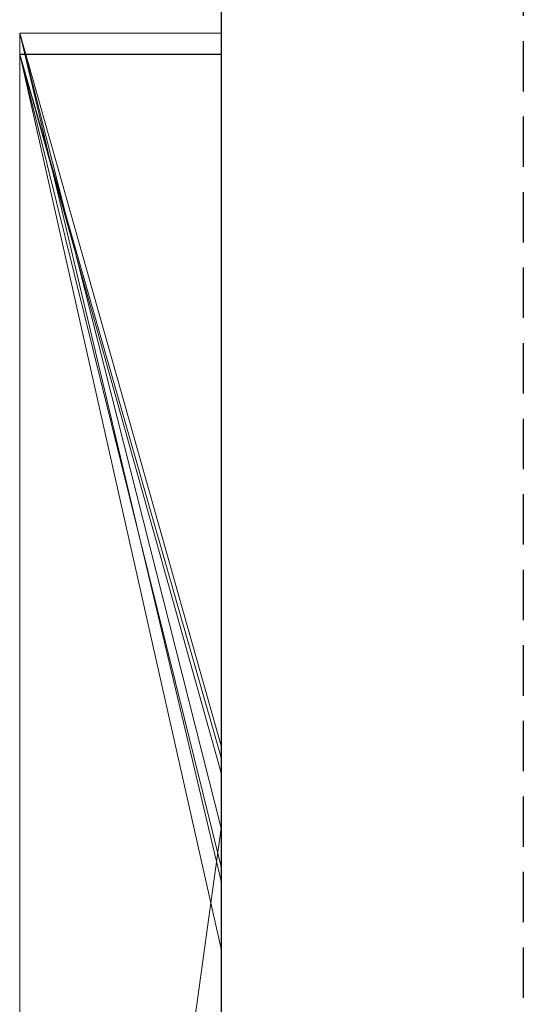
# Model space of a CAD drawing. Extents: x -1043 to 2383, y -808 to 1691.
# Drawn here: x 276 to 278, y 1061 to 1066 of the extents above; entities that cross this region are included whole.
import ezdxf

# ---------------------------------------------------------------- set-up
doc = ezdxf.new("R2010")
doc.units = 0
doc.header["$MEASUREMENT"] = 0
doc.linetypes.add('HIDDEN', pattern=[0.375, 0.25, -0.125])
doc.linetypes.add('solid', pattern=[0])
doc.layers.add('mark_1', color=84, linetype='solid')
doc.layers.add('stone', color=7, linetype='CONTINUOUS')

msp = doc.modelspace()

# ---------------------------------------------------------------- linework, layer by layer
at = {"layer": 'mark_1', "lineweight": 0, "extrusion": (6.12303e-17, 1, -1.83691e-16)}
for p, q in [((275.6582, 1066.1128, 3.9738), (276.6582, 1061.9039, -2.2685)), ((275.6582, 1066.1128, 3.9738), (276.6582, 1066.1127, 3.9738)), ((275.6582, 1040.6495, 265.3367), (275.6582, 1066.1128, 263.5202)), ((275.6582, 1066.1128, 263.5202), (275.6582, 1063.9851, 265.3367)), ((275.6582, 1066.1128, 273.0536), (276.6582, 1062.1674, 266.8876)), ((276.6582, 1066.1127, 273.0536), (275.6582, 1066.1128, 273.0536)), ((275.6582, 1066.1128, 253.3036), (276.6582, 1062.5748, 247.8561)), ((275.6582, 1066.1128, 253.3036), (276.6582, 1066.1127, 253.3036)), ((276.6582, 1062.5748, 297.8695), (275.6582, 1066.1128, 303.5441)), ((275.6582, 1066.1128, 303.5441), (276.6582, 1066.1127, 303.5441)), ((275.6582, 1066.1128, 203.9738), (276.6582, 1061.9039, 197.7315)), ((275.6582, 1066.1128, 203.9738), (276.6582, 1066.1127, 203.9738)), ((275.6582, 1066.1127, 32.6894), (275.6582, 1066.1127, 3.9738)), ((275.6582, 1066.1127, 3.9738), (275.6582, 1040.6495, 3.9738)), ((275.6582, 1040.6495, 32.6894), (275.6582, 1066.1127, 32.6894)), ((275.6582, 1066.1127, 3.9738), (275.6582, 1040.6495, 3.9738)), ((275.6582, 1066.1127, 3.9738), (276.6582, 1061.9039, -2.2686)), ((275.6582, 1040.6495, 32.6894), (275.6582, 1066.1127, 32.6894)), ((275.6582, 1066.1127, 32.6894), (276.6582, 1066.1127, 32.6894)), ((275.6582, 1066.1127, 32.6894), (275.6582, 1066.1127, 3.9738)), ((275.6582, 1066.1127, 3.9738), (276.6582, 1066.1127, 3.9738)), ((275.6582, 1066.1127, 32.6894), (276.6582, 1066.1127, 32.6894)), ((275.6582, 1066.1127, 263.5201), (275.6582, 1066.1127, 253.3036)), ((275.6582, 1066.1127, 253.3036), (275.6582, 1040.6495, 253.3036)), ((275.6582, 1066.1127, 263.5201), (275.6582, 1040.6495, 265.3367)), ((275.6582, 1066.1127, 284.1767), (275.6582, 1066.1127, 273.0536)), ((275.6582, 1066.1127, 273.0536), (275.6582, 1040.6495, 273.0536)), ((275.6582, 1066.1127, 284.1767), (275.6582, 1040.6495, 284.1767)), ((275.6582, 1059.8184, 303.5441), (275.6582, 1066.1127, 303.5441)), ((275.6582, 1066.1127, 329.1977), (275.6582, 1066.1127, 303.5441)), ((275.6582, 1059.8184, 329.1977), (275.6582, 1066.1127, 329.1977)), ((275.6582, 1066.1127, 253.3036), (275.6582, 1040.6495, 253.3036)), ((275.6582, 1066.1127, 253.3036), (276.6582, 1062.5748, 247.8561)), ((275.6582, 1040.6495, 284.1767), (275.6582, 1066.1127, 284.1767)), ((275.6582, 1066.1127, 284.1767), (276.6582, 1066.1127, 284.1767)), ((275.6582, 1066.1127, 284.1767), (275.6582, 1066.1127, 273.0536)), ((275.6582, 1066.1127, 273.0536), (276.6582, 1066.1127, 273.0536)), ((275.6582, 1066.1127, 284.1767), (276.6582, 1066.1127, 284.1767)), ((275.6582, 1066.1127, 263.5201), (275.6582, 1066.1127, 253.3036)), ((275.6582, 1066.1127, 253.3036), (276.6582, 1066.1127, 253.3036)), ((275.6582, 1066.1127, 263.5201), (276.6582, 1066.1127, 263.5201)), ((275.6582, 1066.1127, 263.5201), (275.6582, 1054.9431, 273.0536)), ((276.6582, 1066.1127, 263.5201), (275.6582, 1066.1127, 263.5201)), ((275.6582, 1066.1127, 273.0536), (275.6582, 1054.9431, 273.0536)), ((275.6582, 1066.1127, 273.0536), (276.6582, 1062.1674, 266.8876)), ((275.6582, 1066.1127, 303.5441), (275.6582, 1040.6495, 303.5441)), ((275.6582, 1066.1127, 303.5441), (276.6582, 1062.5748, 297.8696)), ((275.6582, 1059.8183, 329.1977), (275.6582, 1066.1127, 329.1977)), ((275.6582, 1066.1127, 329.1977), (276.6582, 1066.1127, 329.1977)), ((275.6582, 1066.1127, 329.1977), (275.6582, 1066.1127, 303.5441)), ((275.6582, 1066.1127, 303.5441), (276.6582, 1066.1127, 303.5441)), ((275.6582, 1066.1127, 329.1977), (276.6582, 1066.1127, 329.1977)), ((275.6582, 1066.1127, 232.6894), (275.6582, 1066.1127, 203.9738)), ((275.6582, 1066.1127, 203.9738), (275.6582, 1040.6495, 203.9738)), ((275.6582, 1040.6495, 232.6894), (275.6582, 1066.1127, 232.6894)), ((275.6582, 1066.1127, 203.9738), (275.6582, 1040.6495, 203.9738)), ((275.6582, 1066.1127, 203.9738), (276.6582, 1061.9039, 197.7314)), ((275.6582, 1040.6495, 232.6894), (275.6582, 1066.1127, 232.6894)), ((275.6582, 1066.1127, 232.6894), (276.6582, 1066.1127, 232.6894)), ((275.6582, 1066.1127, 232.6894), (275.6582, 1066.1127, 203.9738)), ((275.6582, 1066.1127, 203.9738), (276.6582, 1066.1127, 203.9738)), ((275.6582, 1066.1127, 232.6894), (276.6582, 1066.1127, 232.6894)), ((276.6582, 1040.6495, 32.6894), (276.6582, 1066.1127, 32.6894)), ((276.6582, 1066.1127, 32.6894), (276.6582, 1066.1127, 3.9738)), ((276.6582, 1066.1127, 3.9738), (276.6582, 1061.9039, -2.2686)), ((276.6582, 1040.6495, 284.1767), (276.6582, 1066.1127, 284.1767)), ((276.6582, 1066.1127, 284.1767), (276.6582, 1066.1127, 273.0536)), ((276.6582, 1066.1127, 263.5201), (276.6582, 1066.1127, 253.3036)), ((276.6582, 1066.1127, 263.5201), (276.6582, 1062.1674, 266.8876)), ((276.6582, 1066.1127, 273.0536), (276.6582, 1062.1674, 266.8876)), ((276.6582, 1066.1127, 253.3036), (276.6582, 1062.5748, 247.8561)), ((276.6582, 1059.8183, 329.1977), (276.6582, 1066.1127, 329.1977)), ((276.6582, 1066.1127, 329.1977), (276.6582, 1066.1127, 303.5441)), ((276.6582, 1062.5748, 297.8696), (276.6582, 1066.1127, 303.5441)), ((276.6582, 1040.6495, 232.6894), (276.6582, 1066.1127, 232.6894)), ((276.6582, 1066.1127, 232.6894), (276.6582, 1066.1127, 203.9738)), ((276.6582, 1066.1127, 203.9738), (276.6582, 1061.9039, 197.7314)), ((275.6582, 1066.0087, -146.2585), (275.6582, 1059.411, -146.2585)), ((275.6582, 1066.0087, -137.0205), (275.6582, 1059.411, -137.0205)), ((275.6582, 1066.0087, -146.2585), (275.6582, 1066.0087, -137.0205)), ((275.6582, 1066.0087, -125.2841), (275.6582, 1059.411, -125.2841)), ((275.6582, 1066.0087, -137.0205), (275.6582, 1059.411, -137.0205)), ((275.6582, 1066.0087, -125.2841), (275.6582, 1066.0087, -137.0205)), ((275.6582, 1066.0087, -125.2841), (275.6582, 1059.411, -125.2841)), ((275.6582, 1066.0087, -117.5429), (275.6582, 1059.411, -117.5429)), ((275.6582, 1066.0087, -125.2841), (275.6582, 1066.0087, -117.5429)), ((275.6582, 1066.0087, -146.2585), (275.6582, 1059.411, -146.2585)), ((275.6582, 1066.0087, -146.2585), (276.6582, 1062.4419, -152.0027)), ((275.6582, 1059.411, -117.5429), (275.6582, 1066.0087, -117.5429)), ((275.6582, 1066.0087, -117.5429), (276.6582, 1066.0087, -117.5429)), ((275.6582, 1066.0087, -117.5429), (275.6582, 1066.0087, -146.2585)), ((275.6582, 1066.0087, -146.2585), (276.6582, 1066.0087, -146.2585)), ((275.6582, 1066.0087, -117.5429), (276.6582, 1066.0087, -117.5429)), ((275.6582, 1066.0087, -146.2584), (276.6582, 1062.4419, -152.0027)), ((275.6582, 1066.0087, -146.2584), (276.6582, 1066.0087, -146.2585)), ((275.6582, 1066.0087, -96.3566), (275.6582, 1066.0087, -84.37)), ((275.6582, 1066.0087, -84.37), (275.6582, 1048.6864, -87.8659)), ((275.6582, 1066.0087, -96.3566), (275.6582, 1054.9808, -96.3566)), ((275.6582, 1066.0087, -66.8915), (275.6582, 1066.0087, -78.8759)), ((275.6582, 1066.0087, -78.8759), (275.6582, 1047.752, -74.6317)), ((275.6582, 1066.0087, -66.8915), (275.6582, 1055.2132, -66.8915)), ((275.6582, 1055.2132, -84.37), (275.6582, 1066.0087, -84.37)), ((275.6582, 1066.0087, -84.37), (275.6582, 1048.6863, -87.8658)), ((275.6582, 1055.2132, -78.8759), (275.6582, 1066.0087, -78.8759)), ((275.6582, 1066.0087, -78.8759), (275.6582, 1047.752, -74.6317)), ((275.6582, 1066.0087, -96.3566), (275.6582, 1054.9808, -96.3566)), ((275.6582, 1066.0087, -96.3566), (276.6582, 1061.9748, -102.0986)), ((275.6582, 1055.2132, -66.8915), (275.6582, 1066.0087, -66.8915)), ((275.6582, 1066.0087, -66.8915), (276.6582, 1066.0087, -66.8915)), ((276.6582, 1066.0087, -84.37), (275.6582, 1066.0087, -84.37)), ((275.6582, 1055.2132, -84.37), (275.6582, 1066.0087, -84.37)), ((276.6582, 1062.5172, -84.37), (275.6582, 1066.0087, -78.8759)), ((275.6582, 1066.0087, -78.8759), (276.6582, 1066.0087, -78.8759)), ((276.6582, 1062.5172, -84.37), (275.6582, 1066.0087, -78.8759)), ((275.6582, 1055.2132, -78.8759), (275.6582, 1066.0087, -78.8759)), ((275.6582, 1066.0087, -78.8759), (275.6582, 1066.0087, -66.8915)), ((275.6582, 1066.0087, -66.8915), (276.6582, 1066.0087, -66.8915)), ((275.6582, 1066.0087, -78.8759), (276.6582, 1066.0087, -78.8759)), ((275.6582, 1066.0087, -84.37), (275.6582, 1066.0087, -96.3566)), ((275.6582, 1066.0087, -96.3566), (276.6582, 1066.0087, -96.3566)), ((275.6582, 1066.0087, -84.37), (276.6582, 1066.0087, -84.37)), ((275.6582, 1066.0087, -96.3565), (276.6582, 1061.9748, -102.0986)), ((275.6582, 1066.0087, -96.3565), (276.6582, 1066.0087, -96.3566)), ((275.6582, 1066.0087, -34.3989), (275.6582, 1066.0087, -46.1353)), ((275.6582, 1066.0087, -46.1353), (275.6582, 1059.4663, -46.1353)), ((275.6582, 1066.0087, -34.3989), (275.6582, 1059.4663, -34.3989)), ((275.6582, 1066.0087, -34.3989), (275.6582, 1066.0087, -29.4052)), ((275.6582, 1066.0087, -29.4052), (275.6582, 1059.4663, -29.4052)), ((275.6582, 1066.0087, -34.3989), (275.6582, 1059.4663, -34.3989)), ((275.6582, 1066.0087, -29.4052), (275.6582, 1059.4663, -29.4052)), ((275.6582, 1066.0073, -27.4251), (275.6582, 1066.0087, -29.4052)), ((275.6582, 1066.0087, -46.1353), (275.6582, 1040.5433, -46.1353)), ((275.6582, 1066.0087, -46.1353), (276.6582, 1061.5674, -52.1286)), ((275.6582, 1066.0087, -27.427), (275.6582, 1066.0087, -46.1353)), ((275.6582, 1066.0087, -46.1353), (276.6582, 1066.0087, -46.1353)), ((275.6582, 1066.0087, -27.427), (276.6582, 1066.0087, -27.427)), ((275.6582, 1066.0087, -46.1353), (276.6582, 1061.5674, -52.1286)), ((275.6582, 1066.0087, -46.1353), (276.6582, 1066.0087, -46.1353)), ((275.6582, 1066.0087, 111.0459), (275.6582, 1061.1755, 104.3408)), ((275.6582, 1066.0087, 111.0459), (275.6582, 1059.2006, 116.4381)), ((275.6582, 1066.0087, 130.4605), (275.6582, 1066.0087, 111.0459)), ((275.6582, 1066.0087, 111.0459), (275.6582, 1059.2006, 116.4381)), ((275.6582, 1066.0087, 130.4605), (275.6582, 1059.2006, 130.4605)), ((275.6582, 1066.0087, 153.7415), (275.6582, 1059.411, 153.7415)), ((275.6582, 1066.0087, 162.9795), (275.6582, 1059.411, 162.9795)), ((275.6582, 1066.0087, 153.7415), (275.6582, 1066.0087, 162.9795)), ((275.6582, 1066.0087, 174.7159), (275.6582, 1059.411, 174.7159)), ((275.6582, 1066.0087, 162.9795), (275.6582, 1059.411, 162.9795)), ((275.6582, 1066.0087, 174.7159), (275.6582, 1066.0087, 162.9795)), ((275.6582, 1066.0087, 174.7159), (275.6582, 1059.411, 174.7159)), ((275.6582, 1066.0087, 182.4571), (275.6582, 1059.411, 182.4571)), ((275.6582, 1066.0087, 174.7159), (275.6582, 1066.0087, 182.4571)), ((275.6582, 1059.2006, 130.4605), (275.6582, 1066.0087, 130.4605)), ((275.6582, 1066.0087, 130.4605), (276.6582, 1066.0087, 130.4605)), ((275.6582, 1066.0087, 130.4605), (275.6582, 1066.0087, 111.0459)), ((275.6582, 1066.0087, 111.0459), (276.6582, 1066.0087, 111.0459)), ((275.6582, 1066.0087, 130.4605), (276.6582, 1066.0087, 130.4605)), ((275.6582, 1066.0087, 111.0459), (275.6582, 1061.1755, 104.3408)), ((275.6582, 1066.0087, 111.0459), (276.6582, 1066.0087, 111.0459)), ((275.6582, 1066.0087, 153.7415), (275.6582, 1059.411, 153.7415)), ((275.6582, 1066.0087, 153.7415), (276.6582, 1062.4419, 147.9973)), ((275.6582, 1059.411, 182.4571), (275.6582, 1066.0087, 182.4571)), ((275.6582, 1066.0087, 182.4571), (276.6582, 1066.0087, 182.4571)), ((275.6582, 1066.0087, 182.4571), (275.6582, 1066.0087, 153.7415)), ((275.6582, 1066.0087, 153.7415), (276.6582, 1066.0087, 153.7415)), ((275.6582, 1066.0087, 182.4571), (276.6582, 1066.0087, 182.4571)), ((275.6582, 1066.0087, 153.7416), (276.6582, 1062.4419, 147.9973)), ((275.6582, 1066.0087, 153.7416), (276.6582, 1066.0087, 153.7415)), ((275.6582, 1066.0087, -188.9541), (275.6582, 1061.1755, -195.6592)), ((275.6582, 1066.0087, -188.9541), (275.6582, 1059.2006, -183.5619)), ((275.6582, 1066.0087, -169.5395), (275.6582, 1066.0087, -188.9541)), ((275.6582, 1066.0087, -188.9541), (275.6582, 1059.2006, -183.5619)), ((275.6582, 1066.0087, -169.5395), (275.6582, 1059.2006, -169.5395)), ((275.6582, 1059.2006, -169.5395), (275.6582, 1066.0087, -169.5395)), ((275.6582, 1066.0087, -169.5395), (276.6582, 1066.0087, -169.5395)), ((275.6582, 1066.0087, -169.5395), (275.6582, 1066.0087, -188.9541)), ((275.6582, 1066.0087, -188.9541), (276.6582, 1066.0087, -188.9541)), ((275.6582, 1066.0087, -169.5395), (276.6582, 1066.0087, -169.5395)), ((275.6582, 1066.0087, -188.9541), (275.6582, 1061.1755, -195.6592)), ((275.6582, 1066.0087, -188.9541), (276.6582, 1066.0087, -188.9541)), ((275.6582, 1066.0073, -27.4251), (275.6582, 1059.6532, -27.4251)), ((275.6582, 1056.4499, -27.4251), (275.6582, 1066.0073, -27.4252)), ((275.6582, 1066.0073, -27.4252), (276.6582, 1066.0073, -27.4252)), ((276.6582, 1059.411, -117.5429), (276.6582, 1066.0087, -117.5429)), ((276.6582, 1066.0087, -117.5429), (276.6582, 1066.0087, -146.2585)), ((276.6582, 1066.0087, -146.2585), (276.6582, 1062.4419, -152.0027)), ((276.6582, 1055.2132, -66.8915), (276.6582, 1066.0087, -66.8915)), ((276.6582, 1055.2132, -84.37), (276.6582, 1066.0087, -84.37)), ((276.6582, 1062.5172, -84.37), (276.6582, 1066.0087, -78.8759)), ((276.6582, 1066.0087, -78.8759), (276.6582, 1066.0087, -66.8915)), ((276.6582, 1066.0087, -84.37), (276.6582, 1066.0087, -96.3566)), ((276.6582, 1066.0087, -96.3566), (276.6582, 1061.9748, -102.0986)), ((276.6582, 1066.0087, -27.427), (276.6582, 1066.0087, -46.1353)), ((276.6582, 1066.0087, -46.1353), (276.6582, 1061.5674, -52.1286)), ((276.6582, 1059.2006, 130.4605), (276.6582, 1066.0087, 130.4605)), ((276.6582, 1066.0087, 130.4605), (276.6582, 1066.0087, 111.0459)), ((276.6582, 1066.0087, 111.0459), (276.6582, 1061.1755, 104.3408)), ((276.6582, 1059.411, 182.4571), (276.6582, 1066.0087, 182.4571)), ((276.6582, 1066.0087, 182.4571), (276.6582, 1066.0087, 153.7415)), ((276.6582, 1066.0087, 153.7415), (276.6582, 1062.4419, 147.9973)), ((276.6582, 1059.2006, -169.5395), (276.6582, 1066.0087, -169.5395)), ((276.6582, 1066.0087, -169.5395), (276.6582, 1066.0087, -188.9541)), ((276.6582, 1066.0087, -188.9541), (276.6582, 1061.1755, -195.6592)), ((275.6582, 1063.9851, 265.3367), (275.6582, 1052.6118, 265.3367)), ((275.6582, 1063.9851, 265.3367), (275.6582, 1054.9431, 273.0536)), ((275.6582, 1040.6495, 265.3367), (275.6582, 1063.9851, 265.3367)), ((276.6582, 1062.5748, 247.8561), (276.6582, 1036.1108, 247.8561)), ((276.6582, 1062.5748, 297.8696), (276.6582, 1036.1108, 297.8696)), ((276.6582, 1055.2132, -84.37), (276.6582, 1062.5172, -84.37)), ((276.6582, 1062.4419, -152.0027), (276.6582, 1055.2132, -152.0027)), ((276.6582, 1062.4419, 147.9973), (276.6582, 1055.2132, 147.9973)), ((276.6582, 1062.1674, 266.8876), (275.6582, 1054.9431, 273.0536)), ((276.6582, 1062.1674, 266.8876), (275.6582, 1054.9431, 273.0536)), ((276.6582, 1061.9748, -102.0986), (276.6582, 1050.3181, -102.0986)), ((276.6582, 1061.9039, -2.2686), (276.6582, 1036.1108, -2.2686)), ((276.6582, 1061.9039, 197.7314), (276.6582, 1036.1108, 197.7314)), ((276.6582, 1061.5674, -52.1286), (276.6582, 1036.0046, -52.1286))]:
    msp.add_line(p, q, dxfattribs=at)
at = {"layer": 'mark_1', "lineweight": 0, "extrusion": (1, -6.12303e-17, 0)}
msp.add_arc((1056.1374, -27.0422, 276.6582), 9.8773, 357.77769, 88.18667, dxfattribs=at)
at = {"layer": 'mark_1', "lineweight": 0, "extrusion": (6.12303e-17, 1, -1.83691e-16)}
for p in [(276.6582, 1062.5748, 247.8561), (276.6582, 1062.5748, 297.8695), (276.6582, 1062.5172, -84.37), (276.6582, 1062.4419, -152.0027), (276.6582, 1062.4419, 147.9973), (276.6582, 1062.1674, 266.8876), (276.6582, 1061.9748, -102.0986), (276.6582, 1061.9039, -2.2685), (276.6582, 1061.9039, 197.7315), (276.6582, 1061.5674, -52.1286)]:
    msp.add_point(p, dxfattribs=at)
at = {"layer": 'stone', "color": 7, "linetype": 'CONTINUOUS'}
msp.add_line((276.6582, 1183.4493), (276.6582, 918.4493), dxfattribs=at)
at = {"layer": 'stone', "color": 7, "linetype": 'HIDDEN'}
msp.add_line((278.1582, 1168.4493), (278.1582, 918.4493), dxfattribs=at)

doc.saveas('drawing.dxf')
